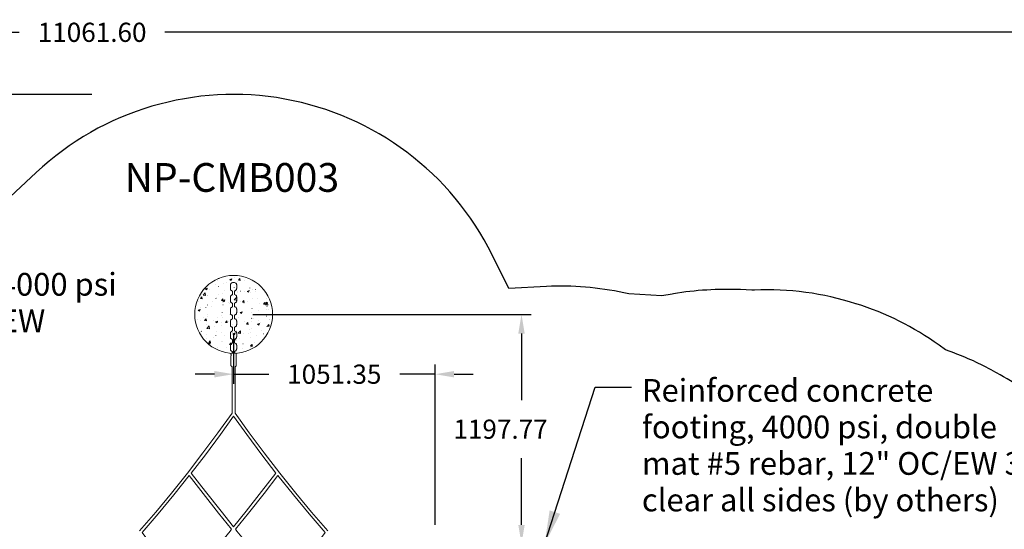
# Model space of a CAD drawing. Units: millimetres. Extents: x 34468 to 49298, y -4526 to 6481.
# Drawn here: x 40950 to 46091, y -357 to 2300 of the extents above; entities that cross this region are included whole.
import ezdxf

# ---------------------------------------------------------------- set-up
doc = ezdxf.new("R2010")
doc.units = ezdxf.units.MM
doc.header["$LTSCALE"] = 500
doc.header["$MEASUREMENT"] = 0
for name, color, linetype, lineweight, true_color in [('2D Drafting - General_Pen_No__101', 7, 'Continuous', 18, 0x000000), ('Annotation - Label_Pen_No__160', 7, 'Continuous', 13, 0x000000), ('IDS_CAD_Pen_No__1', 7, 'Continuous', 15, 0x000000)]:
    doc.layers.add(name, color=color, linetype=linetype, lineweight=lineweight, true_color=true_color)
for name, color, linetype, true_color in [('Default', 7, 'Continuous', 0x000000), ('Dimensioning - General', 7, 'Continuous', 0x000000), ('EN', 70, 'Continuous', 0x7fff00)]:
    doc.layers.add(name, color=color, linetype=linetype, true_color=true_color)
doc.styles.add('Arial', font='txt')
doc.dimstyles.new('DYNAMO 2014 IMP 01', dxfattribs={"dimtxt": 200, "dimasz": 175, "dimexe": 84, "dimexo": 84, "dimgap": 84, "dimtad": 1, "dimtoh": 1, "dimdec": 3, "dimzin": 1, "dimdsep": 46, "dimlunit": 4, "dimtxsty": 'Arial', "dimcen": 84, "dimazin": 0, "dimtfac": 1, "dimtdec": 4, "dimtix": 1, "dimtmove": 1, "dimatfit": 3, "dimfxl": 0, "dimtolj": 1, "dimtzin": 1, "dimarcsym": 0})
doc.dimstyles.new('GFRC EN', dxfattribs={"dimtxt": 100, "dimasz": 100, "dimexe": 50, "dimexo": 100, "dimgap": 100, "dimtad": 0, "dimtih": 1, "dimtoh": 1, "dimzin": 1, "dimdsep": 46, "dimtxsty": 'Arial', "dimcen": 150, "dimazin": 0, "dimtfac": 1, "dimtdec": 4, "dimtix": 1, "dimtmove": 1, "dimatfit": 3, "dimfxl": 0, "dimtolj": 1, "dimtzin": 1, "dimarcsym": 0})

# ---------------------------------------------------------------- blocks, each defined once
blk = doc.blocks.new('*D2')
at = {"layer": 'Defpoints', "color": 0}
for p in [(42067.2, 763.9), (43570, 763.9), (43118.5, -433.8)]:
    blk.add_point(p, dxfattribs=at)
at = {"layer": 'Dimensioning - General', "color": 0, "linetype": 'Continuous', "lineweight": -2}
for p, q in [((42167.2, 763.9), (43620, 763.9)), ((43570, 663.9), (43570, 316.1)), ((43570, -333.8), (43570, 14)), ((43218.5, -433.8), (43620, -433.8))]:
    blk.add_line(p, q, dxfattribs=at)
at = {"layer": 'Dimensioning - General', "color": 0}
for points in [[(43586.7, 663.9), (43553.4, 663.9), (43570, 763.9)], [(43553.4, -333.8), (43586.7, -333.8), (43570, -433.8)]]:
    blk.add_solid(points, dxfattribs=at)
at = {"layer": 'Dimensioning - General', "color": 0, "lineweight": 13, "insert": (43460.6, 165.1), "char_height": 100, "attachment_point": 5, "style": 'Arial'}
blk.add_mtext('\\A1;1197.77', dxfattribs=at)
blk = doc.blocks.new('*D3')
at = {"layer": 'Defpoints', "color": 0}
for p in [(35240.2, 1910.7), (41426.6, 1910.7), (41426.6, -4446.8)]:
    blk.add_point(p, dxfattribs=at)
at = {"layer": 'Dimensioning - General', "color": 0, "linetype": 'Continuous', "lineweight": -2}
for p, q in [((41326.6, 1910.7), (35190.2, 1910.7)), ((35240.2, 1810.7), (35240.2, -1117)), ((35240.2, -4346.8), (35240.2, -1419.1)), ((41326.6, -4446.8), (35190.2, -4446.8))]:
    blk.add_line(p, q, dxfattribs=at)
at = {"layer": 'Dimensioning - General', "color": 0}
for points in [[(35256.8, 1810.7), (35223.5, 1810.7), (35240.2, 1910.7)], [(35223.5, -4346.8), (35256.8, -4346.8), (35240.2, -4446.8)]]:
    blk.add_solid(points, dxfattribs=at)
at = {"layer": 'Dimensioning - General', "color": 0, "lineweight": 13, "insert": (35240.2, -1268.1), "char_height": 100, "attachment_point": 5, "style": 'Arial'}
blk.add_mtext('\\A1;6357.52', dxfattribs=at)
blk = doc.blocks.new('*D4')
at = {"layer": 'Defpoints', "color": 0}
for p in [(46859.3, 2234.8), (35797.7, -433.1), (46859.3, -433.1)]:
    blk.add_point(p, dxfattribs=at)
at = {"layer": 'Dimensioning - General', "color": 0, "linetype": 'Continuous', "lineweight": -2}
for p, q in [((35797.7, -333.1), (35797.7, 2284.8)), ((46859.3, -333.1), (46859.3, 2284.8)), ((35897.7, 2234.8), (40948.4, 2234.8)), ((46759.3, 2234.8), (41708.5, 2234.8))]:
    blk.add_line(p, q, dxfattribs=at)
at = {"layer": 'Dimensioning - General', "color": 0}
for points in [[(35897.7, 2251.5), (35897.7, 2218.2), (35797.7, 2234.8)], [(46759.3, 2218.2), (46759.3, 2251.5), (46859.3, 2234.8)]]:
    blk.add_solid(points, dxfattribs=at)
at = {"layer": 'Dimensioning - General', "color": 0, "lineweight": 13, "insert": (41328.5, 2234.8), "char_height": 100, "attachment_point": 5, "style": 'Arial'}
blk.add_mtext('\\A1;11061.60', dxfattribs=at)
blk = doc.blocks.new('*D13')
at = {"layer": 'Defpoints', "color": 0}
for p in [(42067.2, 763.9), (43118.5, 452), (43118.5, -433.8)]:
    blk.add_point(p, dxfattribs=at)
at = {"layer": 'Dimensioning - General', "color": 0, "linetype": 'Continuous', "lineweight": -2}
for p, q in [((42067.2, 663.9), (42067.2, 402)), ((43118.5, -333.8), (43118.5, 502)), ((41967.2, 452), (41867.2, 452)), ((42067.2, 452), (42251, 452)), ((43118.5, 452), (42934.6, 452)), ((43218.5, 452), (43318.5, 452))]:
    blk.add_line(p, q, dxfattribs=at)
at = {"layer": 'Dimensioning - General', "color": 0}
for points in [[(41967.2, 435.3), (41967.2, 468.6), (42067.2, 452)], [(43218.5, 468.6), (43218.5, 435.3), (43118.5, 452)]]:
    blk.add_solid(points, dxfattribs=at)
at = {"layer": 'Dimensioning - General', "color": 0, "lineweight": 13, "insert": (42592.8, 452), "char_height": 100, "attachment_point": 5, "style": 'Arial'}
blk.add_mtext('\\A1;1051.35', dxfattribs=at)

msp = doc.modelspace()

# ---------------------------------------------------------------- hatches: boundary and pattern name
at = {"layer": '2D Drafting - General_Pen_No__101', "linetype": 'Continuous', "lineweight": 18, "true_color": 0x848484}
h = msp.add_hatch(dxfattribs=at)
h.set_pattern_fill('CONCRETE_1_0002', color=252, scale=10, style=0, pattern_type=2)
h.set_pattern_definition([(50, (0, 0), (-109.31045, 9.56343), [11.43, -125.73]), (355, (0, 0), (-21.1457, 114.63408), [9.144, -100.584]), (100.4514, (9.11, -0.8), (88.16483, 105.07059), [9.714, -106.85406]), (46.1842, (-5e-14, 30.48), (-162.64754, 25.2251), [17.145, -188.595]), (96.6356, (13.55, 28.38), (142.4426, 148.45556), [14.571, -160.28106]), (351.1842, (-5e-14, 30.48), (142.4425, 148.4557), [13.716, -150.876]), (21, (15.24, 22.86), (-90.96863, 61.35912), [11.43, -125.73]), (326, (15.24, 22.86), (37.08126, 110.51287), [9.144, -100.584]), (71.4514, (22.82, 17.75), (128.04993, 49.15365), [9.714, -106.85406]), (37.5, (0, 0), (1.853162, 50.733023), [0.30244, -99.06236, 0.30244, -101.80556, 0.30244, -100.66256]), (7.5, (0, 0), (40.0918, 60.108345), [0.19378, -58.02302, 0.19378, -96.88502, 0.19378, -38.28722]), (327.5, (-33.985, -6e-14), (-81.35454, 3.437362), [0.31471, -37.78529, 0.31471, -118.55729, 0.31471, -157.41929]), (317.5, (-49.225, -9e-14), (88.87757, 15.256), [0.24049, -49.28951, 0.24049, -78.70271, 0.24049, -111.77351])])
h.paths.add_polyline_path([(42270.37, 763.943), (42270.32, 768.453), (42270.168, 773.002), (42269.911, 777.585), (42269.548, 782.201), (42269.075, 786.846), (42268.49, 791.516), (42267.792, 796.208), (42266.978, 800.918), (42266.045, 805.641), (42264.994, 810.375), (42263.821, 815.114), (42262.526, 819.855), (42261.108, 824.592), (42259.565, 829.322), (42257.897, 834.04), (42256.103, 838.74), (42254.183, 843.418), (42252.137, 848.069), (42249.966, 852.689), (42247.669, 857.272), (42245.248, 861.813), (42242.703, 866.307), (42240.036, 870.75), (42237.247, 875.136), (42234.34, 879.461), (42231.316, 883.719), (42228.176, 887.907), (42224.925, 892.019), (42221.564, 896.052), (42218.096, 900), (42214.525, 903.86), (42210.854, 907.627), (42207.087, 911.298), (42203.227, 914.869), (42199.279, 918.337), (42195.246, 921.698), (42191.134, 924.949), (42186.946, 928.089), (42182.688, 931.113), (42178.363, 934.02), (42173.977, 936.809), (42169.534, 939.476), (42165.04, 942.021), (42160.499, 944.442), (42155.916, 946.739), (42151.296, 948.91), (42146.645, 950.956), (42141.967, 952.876), (42137.267, 954.67), (42132.549, 956.338), (42127.82, 957.881), (42123.082, 959.299), (42118.341, 960.594), (42113.602, 961.767), (42108.869, 962.818), (42104.145, 963.75), (42099.435, 964.565), (42094.743, 965.263), (42090.073, 965.848), (42085.428, 966.321), (42080.812, 966.684), (42076.229, 966.941), (42071.68, 967.093), (42067.17, 967.143), (42062.66, 967.093), (42058.111, 966.941), (42053.527, 966.684), (42048.911, 966.321), (42044.267, 965.848), (42039.597, 965.263), (42034.905, 964.565), (42030.195, 963.75), (42025.471, 962.818), (42020.738, 961.767), (42015.998, 960.594), (42011.258, 959.299), (42006.52, 957.881), (42001.791, 956.338), (41997.073, 954.67), (41992.373, 952.876), (41987.695, 950.956), (41983.044, 948.91), (41978.424, 946.739), (41973.841, 944.442), (41969.3, 942.021), (41964.806, 939.476), (41960.363, 936.809), (41955.977, 934.02), (41951.652, 931.113), (41947.393, 928.089), (41943.206, 924.949), (41939.093, 921.698), (41935.061, 918.337), (41931.113, 914.869), (41927.253, 911.298), (41923.486, 907.627), (41919.815, 903.86), (41916.244, 900), (41912.776, 896.052), (41909.415, 892.019), (41906.163, 887.907), (41903.024, 883.719), (41900, 879.461), (41897.092, 875.136), (41894.304, 870.75), (41891.637, 866.307), (41889.092, 861.813), (41886.671, 857.272), (41884.374, 852.689), (41882.202, 848.069), (41880.157, 843.418), (41878.237, 838.74), (41876.443, 834.04), (41874.775, 829.322), (41873.232, 824.592), (41871.814, 819.855), (41870.519, 815.114), (41869.346, 810.375), (41868.294, 805.641), (41867.362, 800.918), (41866.548, 796.208), (41865.849, 791.516), (41865.265, 786.846), (41864.792, 782.201), (41864.428, 777.585), (41864.172, 773.002), (41864.02, 768.453), (41863.97, 763.943), (41864.02, 759.433), (41864.172, 754.884), (41864.428, 750.3), (41864.792, 745.684), (41865.265, 741.04), (41865.849, 736.37), (41866.548, 731.678), (41867.362, 726.968), (41868.294, 722.244), (41869.346, 717.511), (41870.519, 712.771), (41871.814, 708.031), (41873.232, 703.293), (41874.775, 698.564), (41876.443, 693.846), (41878.237, 689.146), (41880.157, 684.468), (41882.202, 679.816), (41884.374, 675.197), (41886.671, 670.614), (41889.092, 666.073), (41891.637, 661.579), (41894.304, 657.136), (41897.092, 652.75), (41900, 648.425), (41903.024, 644.166), (41906.163, 639.979), (41909.415, 635.866), (41912.776, 631.834), (41916.244, 627.886), (41919.815, 624.026), (41923.486, 620.259), (41927.253, 616.588), (41931.113, 613.017), (41935.061, 609.549), (41939.093, 606.188), (41943.206, 602.936), (41947.393, 599.797), (41951.652, 596.773), (41955.977, 593.865), (41960.363, 591.077), (41964.806, 588.41), (41969.3, 585.865), (41973.841, 583.444), (41978.424, 581.147), (41983.044, 578.975), (41987.695, 576.93), (41992.373, 575.01), (41997.073, 573.216), (42001.791, 571.548), (42006.52, 570.005), (42011.258, 568.587), (42015.998, 567.292), (42020.738, 566.119), (42025.471, 565.067), (42030.195, 564.135), (42034.905, 563.321), (42039.597, 562.622), (42044.267, 562.038), (42048.911, 561.565), (42053.527, 561.201), (42058.111, 560.945), (42062.66, 560.793), (42067.17, 560.743), (42071.68, 560.793), (42076.229, 560.945), (42080.812, 561.201), (42085.428, 561.565), (42090.073, 562.038), (42094.743, 562.622), (42099.435, 563.321), (42104.145, 564.135), (42108.869, 565.067), (42113.602, 566.119), (42118.341, 567.292), (42123.082, 568.587), (42127.82, 570.005), (42132.549, 571.548), (42137.267, 573.216), (42141.967, 575.01), (42146.645, 576.93), (42151.296, 578.975), (42155.916, 581.147), (42160.499, 583.444), (42165.04, 585.865), (42169.534, 588.41), (42173.977, 591.077), (42178.363, 593.865), (42182.688, 596.773), (42186.946, 599.797), (42191.134, 602.936), (42195.246, 606.188), (42199.279, 609.549), (42203.227, 613.017), (42207.087, 616.588), (42210.854, 620.259), (42214.525, 624.026), (42218.096, 627.886), (42221.564, 631.834), (42224.925, 635.866), (42228.176, 639.979), (42231.316, 644.166), (42234.34, 648.425), (42237.247, 652.75), (42240.036, 657.136), (42242.703, 661.579), (42245.248, 666.073), (42247.669, 670.614), (42249.966, 675.197), (42252.137, 679.816), (42254.183, 684.468), (42256.103, 689.146), (42257.897, 693.846), (42259.565, 698.564), (42261.108, 703.293), (42262.526, 708.031), (42263.821, 712.771), (42264.994, 717.511), (42266.045, 722.244), (42266.978, 726.968), (42267.792, 731.678), (42268.49, 736.37), (42269.075, 741.04), (42269.548, 745.684), (42269.911, 750.3), (42270.168, 754.884), (42270.32, 759.433)], flags=0)

# ---------------------------------------------------------------- linework, layer by layer
at = {"layer": 'EN'}
msp.add_lwpolyline([(46328.521, 264.442, 0.05486499), (46049.673, 459.68), (46046.833, 461.255, 0.03766781), (45834.037, 560.344), (45832.888, 560.777), (45783.597, 579.779), (45749.777, 603.886, 0.07916249), (45317.176, 818.899), (45315.183, 819.53, 0.08795173), (44785.921, 890.972), (44772.232, 890.407), (44713.168, 892.89), (44713.156, 892.89), (44711.66, 892.948, 0.0507896), (44363.025, 871.131), (44356.135, 869.991), (44303.184, 860.933), (44130.709, 870.367), (44104.92, 875.995, 0.06665333), (43700.972, 909.094), (43504.661, 899.004), (43417.032, 1074.961, 0.50189905), (41037.137, 1504.108), (40874.264, 1351.789)], format="xyb", dxfattribs=at)
at = {"layer": 'IDS_CAD_Pen_No__1', "color": 7, "linetype": 'Continuous', "lineweight": 15, "true_color": 0xffffff}
msp.add_lwpolyline([(42558.199, -364.963), (42473.644, -266.703), (42391.834, -168.16), (42307.996, -63.416), (42227.094, 41.486), (42149.041, 146.481), (42075.166, 249.528), (42075.166, 491.083), (42075.977, 491.475), (42077.05, 492.117), (42078.017, 492.829), (42078.864, 493.599), (42079.58, 494.414), (42080.16, 495.259), (42080.602, 496.121), (42080.909, 496.985), (42081.085, 497.838), (42081.141, 498.671), (42081.141, 548.026), (42081.107, 548.72), (42081.017, 549.514), (42080.887, 550.384), (42080.729, 551.304), (42080.68, 551.589), (42080.729, 551.874), (42080.887, 552.794), (42081.017, 553.663), (42081.107, 554.458), (42081.141, 555.152), (42081.141, 558.14), (42081.059, 559.093), (42080.82, 559.881), (42080.444, 560.513), (42079.944, 560.998), (42079.337, 561.343), (42078.639, 561.558), (42077.865, 561.651), (42071.731, 561.649), (42071.731, 562.39), (42071.712, 564.236), (42071.655, 566.424), (42071.554, 568.869), (42071.459, 570.611), (42072.529, 570.905), (42075.264, 572.131), (42077.706, 573.767), (42078.216, 574.221), (42080.315, 576.29), (42081.814, 578.56), (42082.679, 580.878), (42083.031, 582.958), (42083.101, 584.095), (42083.101, 602.883), (42083.031, 604.012), (42082.826, 605.123), (42082.46, 606.272), (42081.558, 608.256), (42080.059, 610.353), (42077.96, 612.181), (42075.377, 613.616), (42074.774, 613.919), (42072.038, 614.831), (42071.731, 614.88), (42071.731, 625.515), (42071.712, 627.362), (42071.655, 629.55), (42071.554, 631.995), (42071.459, 633.737), (42072.529, 634.031), (42075.264, 635.257), (42077.706, 636.893), (42078.216, 637.347), (42080.315, 639.416), (42081.814, 641.686), (42082.679, 644.004), (42083.031, 646.084), (42083.101, 647.221), (42083.101, 666.009), (42083.031, 667.137), (42082.826, 668.249), (42082.46, 669.398), (42081.558, 671.381), (42080.059, 673.479), (42077.96, 675.307), (42075.377, 676.742), (42074.774, 677.045), (42072.038, 677.957), (42071.731, 678.006), (42071.731, 688.641), (42071.712, 690.487), (42071.655, 692.676), (42071.554, 695.121), (42071.459, 696.863), (42072.529, 697.156), (42075.264, 698.383), (42077.706, 700.019), (42078.216, 700.473), (42080.315, 702.542), (42081.814, 704.812), (42082.679, 707.13), (42083.031, 709.21), (42083.101, 710.347), (42083.101, 729.134), (42083.031, 730.263), (42082.826, 731.375), (42082.46, 732.524), (42081.558, 734.507), (42080.059, 736.604), (42077.96, 738.433), (42075.377, 739.868), (42074.774, 740.171), (42072.038, 741.083), (42071.731, 741.132), (42071.731, 751.277), (42071.712, 753.123), (42071.655, 755.311), (42071.554, 757.756), (42071.459, 759.498), (42072.529, 759.792), (42075.264, 761.018), (42077.706, 762.654), (42078.216, 763.108), (42080.315, 765.177), (42081.814, 767.447), (42082.679, 769.765), (42083.031, 771.845), (42083.101, 772.982), (42083.101, 791.77), (42083.031, 792.898), (42082.826, 794.01), (42082.46, 795.159), (42081.558, 797.143), (42080.059, 799.24), (42077.96, 801.068), (42075.377, 802.503), (42074.774, 802.806), (42072.038, 803.718), (42071.731, 803.767), (42071.731, 814.402), (42071.712, 816.249), (42071.655, 818.437), (42071.554, 820.882), (42071.459, 822.624), (42072.529, 822.918), (42075.264, 824.143), (42077.706, 825.78), (42078.216, 826.234), (42080.315, 828.304), (42081.814, 830.572), (42082.679, 832.891), (42083.031, 834.971), (42083.101, 836.107), (42083.101, 854.895), (42083.031, 856.024), (42082.826, 857.136), (42082.46, 858.285), (42081.558, 860.268), (42080.059, 862.366), (42077.96, 864.194), (42075.377, 865.629), (42074.774, 865.932), (42072.038, 866.844), (42071.731, 866.893), (42071.731, 877.528), (42071.712, 879.374), (42071.655, 881.563), (42071.554, 884.008), (42071.459, 885.75), (42072.529, 886.043), (42075.264, 887.269), (42077.706, 888.906), (42078.216, 889.36), (42080.315, 891.429), (42081.814, 893.698), (42082.679, 896.017), (42083.031, 898.097), (42083.101, 899.234), (42083.101, 918.021), (42083.031, 919.15), (42082.826, 920.262), (42082.46, 921.411), (42081.558, 923.394), (42080.059, 925.491), (42077.96, 927.32), (42075.377, 928.755), (42074.774, 929.058), (42072.038, 929.97), (42069.196, 930.423), (42066.418, 930.456), (42063.638, 930.104), (42060.797, 929.325), (42058.06, 928.099), (42055.619, 926.463), (42055.109, 926.009), (42053.011, 923.939), (42051.512, 921.67), (42050.647, 919.352), (42050.293, 917.271), (42050.225, 916.135), (42050.225, 897.347), (42050.293, 896.218), (42050.5, 895.107), (42050.864, 893.957), (42051.766, 891.974), (42053.265, 889.877), (42055.364, 888.048), (42057.949, 886.613), (42058.552, 886.311), (42061.287, 885.399), (42061.594, 885.35), (42061.594, 874.715), (42061.612, 872.868), (42061.671, 870.68), (42061.77, 868.235), (42061.866, 866.492), (42060.797, 866.199), (42058.06, 864.973), (42055.619, 863.336), (42055.109, 862.883), (42053.011, 860.813), (42051.51, 858.544), (42050.647, 856.226), (42050.293, 854.145), (42050.225, 853.009), (42050.225, 834.221), (42050.293, 833.092), (42050.5, 831.981), (42050.864, 830.831), (42051.766, 828.848), (42053.265, 826.751), (42055.364, 824.922), (42057.949, 823.487), (42058.552, 823.184), (42061.287, 822.273), (42061.594, 822.224), (42061.594, 811.589), (42061.612, 809.742), (42061.67, 807.554), (42061.77, 805.109), (42061.866, 803.367), (42060.797, 803.073), (42058.06, 801.848), (42055.619, 800.211), (42055.109, 799.757), (42053.011, 797.688), (42051.512, 795.418), (42050.647, 793.1), (42050.293, 791.02), (42050.225, 789.883), (42050.225, 771.096), (42050.293, 769.967), (42050.5, 768.855), (42050.864, 767.706), (42051.766, 765.722), (42053.265, 763.625), (42055.364, 761.797), (42057.949, 760.362), (42058.552, 760.059), (42061.287, 759.147), (42061.594, 759.098), (42061.594, 757.856), (42061.595, 748.463), (42061.612, 746.616), (42061.671, 744.429), (42061.77, 741.983), (42061.839, 740.724), (42060.797, 740.438), (42058.06, 739.212), (42055.619, 737.576), (42055.109, 737.122), (42053.011, 735.052), (42051.512, 732.783), (42050.647, 730.465), (42050.293, 728.385), (42050.225, 727.248), (42050.225, 708.46), (42050.293, 707.331), (42050.5, 706.22), (42050.864, 705.07), (42051.766, 703.087), (42053.265, 700.99), (42055.364, 699.162), (42057.949, 697.726), (42058.552, 697.424), (42061.287, 696.512), (42061.594, 696.463), (42061.594, 685.827), (42061.612, 683.981), (42061.671, 681.793), (42061.77, 679.348), (42061.866, 677.606), (42060.797, 677.312), (42058.06, 676.086), (42055.619, 674.449), (42055.109, 673.996), (42053.011, 671.926), (42051.51, 669.657), (42050.647, 667.339), (42050.293, 665.259), (42050.225, 664.122), (42050.225, 645.334), (42050.293, 644.205), (42050.5, 643.094), (42050.864, 641.944), (42051.766, 639.961), (42053.265, 637.864), (42055.364, 636.036), (42057.949, 634.6), (42058.552, 634.297), (42061.287, 633.386), (42061.594, 633.337), (42061.594, 622.702), (42061.612, 620.855), (42061.67, 618.667), (42061.77, 616.222), (42061.866, 614.48), (42060.797, 614.186), (42058.06, 612.96), (42055.619, 611.324), (42055.109, 610.87), (42053.011, 608.801), (42051.512, 606.532), (42050.647, 604.213), (42050.293, 602.133), (42050.225, 600.996), (42050.225, 582.209), (42050.293, 581.08), (42050.5, 579.968), (42050.864, 578.819), (42051.766, 576.835), (42053.265, 574.739), (42055.364, 572.91), (42057.949, 571.475), (42058.552, 571.172), (42061.287, 570.26), (42061.594, 570.211), (42061.594, 568.969), (42061.595, 561.649), (42056.476, 561.651), (42055.704, 561.558), (42055.005, 561.343), (42054.399, 560.998), (42053.899, 560.513), (42053.521, 559.881), (42053.284, 559.093), (42053.202, 558.14), (42053.2, 557.794), (42053.227, 557.201), (42053.304, 556.562), (42053.425, 555.883), (42053.585, 555.169), (42053.996, 553.662), (42054.492, 552.086), (42054.654, 551.589), (42054.492, 551.092), (42053.996, 549.516), (42053.585, 548.009), (42053.425, 547.295), (42053.304, 546.616), (42053.227, 545.977), (42053.2, 545.384), (42053.202, 498.671), (42053.258, 497.838), (42053.434, 496.985), (42053.74, 496.121), (42054.182, 495.259), (42054.761, 494.414), (42055.479, 493.599), (42056.326, 492.829), (42057.293, 492.117), (42058.366, 491.475), (42059.172, 491.085), (42059.172, 249.526), (41985.299, 146.481), (41907.246, 41.486), (41826.344, -63.416), (41742.506, -168.16), (41660.696, -266.703), (41576.141, -364.963)], dxfattribs=at)
for points in [[(42288.322, -64.085), (42213.558, -160.127), (42132.848, -262.224), (42067.17, -343.972), (42001.492, -262.224), (41920.782, -160.127), (41846.018, -64.085), (41920.184, 32.083), (41998.354, 137.236), (42067.17, 233.229), (42135.986, 137.236), (42214.156, 32.083)], [(42056.919, -356.731), (42049.729, -365.681), (41964.08, -470.5), (41885.17, -565.482), (41806.773, -658.306), (41804.133, -654.968), (41728.853, -558.165), (41655.919, -462.822), (41589.232, -374.223), (41673.223, -276.616), (41755.175, -177.903), (41835.875, -77.082), (41907.984, -169.716), (41988.761, -271.896)], [(42077.421, -356.731), (42145.579, -271.896), (42226.356, -169.716), (42298.465, -77.082), (42379.165, -177.903), (42461.115, -276.616), (42545.107, -374.222), (42478.419, -462.822), (42405.486, -558.165), (42330.207, -654.968), (42327.567, -658.306), (42249.17, -565.482), (42170.26, -470.5), (42084.611, -365.681)]]:
    msp.add_lwpolyline(points, close=True, dxfattribs=at)
msp.add_circle((42067.17, 763.943), 203.2, dxfattribs=at)

# ---------------------------------------------------------------- texts
at = {"layer": 'Annotation - Label_Pen_No__160', "linetype": 'Continuous', "lineweight": 13, "line_spacing_factor": 0.963855}
for s, insert, char_height, width, attachment_point in [('\\fArial;NP-CMB003', (42058.013, 1477.899), 150, 1291.26506, 5), ('\\fArial;Reinforced concrete footing, 4000 psi\\Pdouble mat #5 rebar, 12" OC/EW\\P3" clear all sides (by others)', (38658.534, 730.251, -798.746), 118.53333, 2825.52048, 4), ('\\fArial;Reinforced concrete\\Pfooting, 4000 psi, double\\Pmat #5 rebar, 12" OC/EW 3"\\Pclear all sides (by others)', (44198.376, 81.797), 118.53333, 2171.44498, 4)]:
    msp.add_mtext(s, dxfattribs=dict(at, insert=insert, char_height=char_height, width=width, attachment_point=attachment_point))

# ---------------------------------------------------------------- dimensions: what is measured, and where the dimension line sits
at = {"layer": 'Dimensioning - General', "linetype": 'Continuous', "lineweight": 13}
for base, p1, p2, picture, middle in [((46859.262, 2234.817), (35797.666, -433.075), (46859.262, -433.075), '*D4', (41328.464, 2234.817)), ((43118.518, 451.963), (42067.17, 763.943), (43118.518, -433.828), '*D13', (42592.844, 451.963))]:
    dim = msp.add_linear_dim(base=base, p1=p1, p2=p2, dimstyle='GFRC EN', dxfattribs=at)
    dim.commit()
    dim.dimension.update_dxf_attribs({"geometry": picture, "text_midpoint": middle})
dim = msp.add_linear_dim(base=(35240.154, 1910.703), p1=(41426.62, -4446.817), p2=(41426.62, 1910.703), angle=90, dimstyle='GFRC EN', dxfattribs=at)
dim.commit()
dim.dimension.update_dxf_attribs({"geometry": '*D3', "text_midpoint": (35240.154, -1268.057)})
dim = msp.add_linear_dim(base=(43570.025, 763.943), p1=(43118.518, -433.828), p2=(42067.17, 763.943), angle=90, dimstyle='GFRC EN', dxfattribs=at)
dim.commit()
dim.dimension.update_dxf_attribs({"geometry": '*D2', "text_midpoint": (43460.61, 165.057), "dimtype": 160})

# ---------------------------------------------------------------- leaders
at = {"layer": 'Default'}
msp.add_leader([(43690.628, -433.828), (43954.355, 383.868), (44144.18, 383.868)], dimstyle='DYNAMO 2014 IMP 01', override={"dimgap": 84, "dimtad": 0}, dxfattribs=at)

doc.saveas('drawing.dxf')
